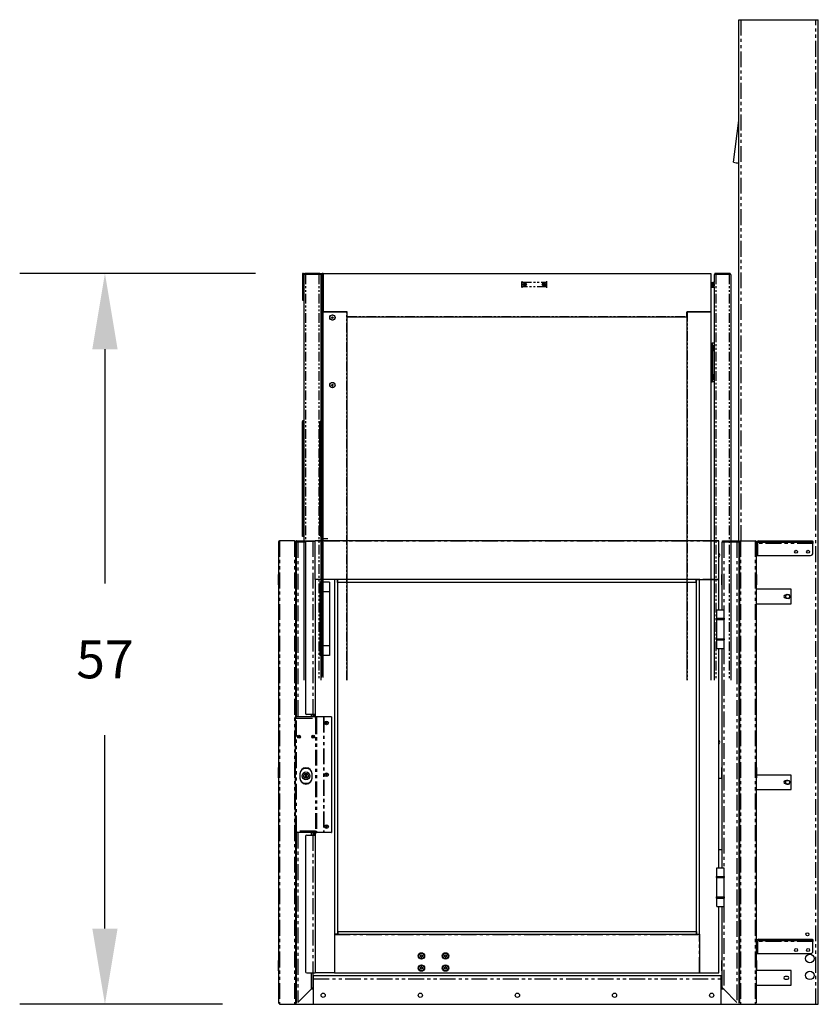
# Model space of a CAD drawing. Extents: x -1087 to 1629, y -1406 to 1173.
# Drawn here: x 512 to 575, y -36 to 42 of the extents above; entities that cross this region are included whole.
import ezdxf

# ---------------------------------------------------------------- set-up
doc = ezdxf.new("R2010")
doc.units = 0
doc.header["$MEASUREMENT"] = 0
doc.linetypes.add('PHANTOM', pattern=[2.5, 1.25, -0.25, 0.25, -0.25, 0.25, -0.25])
doc.layers.get('0').update_dxf_attribs({"linetype": 'CONTINUOUS'})
doc.layers.get('DEFPOINTS').update_dxf_attribs({"linetype": 'CONTINUOUS'})
doc.layers.add('HATCH', color=5, linetype='CONTINUOUS')
doc.styles.add('ELEV_STYLE', font='txt.shx', dxfattribs={"height": 2.25})
doc.dimstyles.new('IMPERIAL_EL$0', dxfattribs={"dimtxt": 3, "dimasz": 2.625, "dimexe": 2.25, "dimexo": 1.5, "dimgap": 1.5, "dimtad": 0, "dimtih": 1, "dimtoh": 1, "dimdec": 4, "dimzin": 0, "dimdsep": 46, "dimlunit": 5, "dimtxsty": 'ELEV_STYLE', "dimcen": 0.09, "dimadec": 0, "dimazin": 0, "dimtfac": 1, "dimtdec": 4, "dimtofl": 0, "dimtmove": 0, "dimatfit": 3, "dimfxl": 0, "dimfrac": 2, "dimtolj": 1, "dimtzin": 0, "dimarcsym": 0})

# ---------------------------------------------------------------- blocks, each defined once
blk = doc.blocks.new('*D226')
at = {"layer": 'DEFPOINTS', "color": 0}
for p in [(535.102, 22.301), (518.687, -35.554), (532.505, -35.554)]:
    blk.add_point(p, dxfattribs=at)
at = {"layer": 'HATCH', "color": 0, "lineweight": -2}
for p, q in [((530.602, 22.301), (511.937, 22.301)), ((518.687, 16.301), (518.687, -2.25)), ((518.687, -29.554), (518.687, -14.25)), ((528.005, -35.554), (511.937, -35.554))]:
    blk.add_line(p, q, dxfattribs=at)
at = {"layer": 'HATCH', "color": 0}
for points in [[(517.687, 16.301), (519.687, 16.301), (518.687, 22.301)], [(517.687, -29.554), (519.687, -29.554), (518.687, -35.554)]]:
    blk.add_solid(points, dxfattribs=at)
at = {"layer": 'HATCH', "color": 0, "insert": (518.687, -8.25), "char_height": 2.25, "attachment_point": 5, "style": 'ELEV_STYLE'}
blk.add_mtext('\\A1;{\\H1.3333x;57}', dxfattribs=at)
blk = doc.blocks.new('top gate 1-3')
at = {"color": 7, "linetype": 'Continuous'}
for p, q in [((-499.13, 167.79), (-499.24, 167.79)), ((-499.24, 167.79), (-499.24, 167.63)), ((-499.24, 167.63), (-499.24, 164.51)), ((-499.13, 167.63), (-499.13, 167.79)), ((-499.13, 167.79), (-499.02, 167.79)), ((-499.13, 167.63), (-499.13, 164.51)), ((-498.85, 167.65), (-499.08, 167.65)), ((-499.08, 167.65), (-499.08, 115.15)), ((-499.02, 167.79), (-498.96, 167.79)), ((-497.01, 167.81), (-498.96, 167.81)), ((-498.96, 167.81), (-498.96, 167.65)), ((-497.13, 167.65), (-498.85, 167.65)), ((-496.89, 167.65), (-497.13, 167.65)), ((-497.01, 167.81), (-497.01, 167.65)), ((-497.01, 167.79), (-496.82, 167.79)), ((-496.89, 167.65), (-496.89, 148.73)), ((-496.82, 167.79), (-496.7, 167.79)), ((-496.59, 167.79), (-496.7, 167.79)), ((-496.7, 167.79), (-496.7, 167.63)), ((-496.7, 167.63), (-496.7, 115.62)), ((-496.59, 167.81), (-446.36, 167.81)), ((-496.59, 167.81), (-496.59, 167.8)), ((-496.59, 167.8), (-496.59, 162.81)), ((-446.36, 167.81), (-446.36, 167.8)), ((-446.36, 167.8), (-446.36, 162.81)), ((-445.95, 167.65), (-445.95, 166.62)), ((-445.72, 167.65), (-445.95, 167.65)), ((-443.88, 167.81), (-445.84, 167.81)), ((-445.84, 167.81), (-445.84, 167.65)), ((-444, 167.65), (-445.72, 167.65)), ((-443.77, 167.65), (-444, 167.65)), ((-443.88, 167.81), (-443.88, 167.65)), ((-443.77, 167.65), (-443.77, 115.15)), ((-470.85, 166.79), (-470.85, 166.67)), ((-470.85, 166.06), (-470.85, 166.67)), ((-470.85, 166.06), (-470.85, 165.94)), ((-470.59, 166.37), (-470.58, 166.42)), ((-470.52, 166.34), (-470.59, 166.37)), ((-470.5, 166.4), (-470.58, 166.42)), ((-470.54, 166.27), (-470.52, 166.34)), ((-470.49, 166.25), (-470.54, 166.27)), ((-470.5, 166.4), (-470.52, 166.34)), ((-470.52, 166.34), (-470.48, 166.36)), ((-470.46, 166.33), (-470.52, 166.34)), ((-470.48, 166.36), (-470.51, 166.37)), ((-470.5, 166.4), (-470.48, 166.47)), ((-470.45, 166.38), (-470.5, 166.4)), ((-470.48, 166.36), (-470.5, 166.4)), ((-470.48, 166.36), (-470.49, 166.34)), ((-470.49, 166.25), (-470.46, 166.33)), ((-470.48, 166.47), (-470.42, 166.46)), ((-470.47, 166.39), (-470.48, 166.36)), ((-470.45, 166.38), (-470.48, 166.36)), ((-470.45, 166.35), (-470.48, 166.36)), ((-470.48, 166.36), (-470.46, 166.33)), ((-470.45, 166.38), (-470.46, 166.33)), ((-470.39, 166.3), (-470.46, 166.33)), ((-470.45, 166.38), (-470.42, 166.46)), ((-470.37, 166.36), (-470.45, 166.38)), ((-470.37, 166.36), (-470.39, 166.3)), ((-468.09, 166.38), (-468.07, 166.43)), ((-468.02, 166.35), (-468.09, 166.38)), ((-468, 166.4), (-468.07, 166.43)), ((-468.05, 166.27), (-468.02, 166.35)), ((-467.99, 166.25), (-468.05, 166.27)), ((-468, 166.4), (-468.02, 166.35)), ((-468.02, 166.35), (-467.98, 166.36)), ((-467.97, 166.33), (-468.02, 166.35)), ((-467.98, 166.36), (-468.01, 166.37)), ((-468, 166.4), (-467.97, 166.47)), ((-467.94, 166.38), (-468, 166.4)), ((-467.98, 166.36), (-468, 166.4)), ((-467.98, 166.36), (-467.99, 166.34)), ((-467.99, 166.25), (-467.97, 166.33)), ((-467.97, 166.39), (-467.98, 166.36)), ((-467.94, 166.38), (-467.98, 166.36)), ((-467.98, 166.36), (-467.97, 166.33)), ((-467.96, 166.35), (-467.98, 166.36)), ((-467.97, 166.47), (-467.92, 166.45)), ((-467.94, 166.38), (-467.97, 166.33)), ((-467.89, 166.3), (-467.97, 166.33)), ((-467.94, 166.38), (-467.92, 166.45)), ((-467.87, 166.35), (-467.94, 166.38)), ((-467.87, 166.35), (-467.89, 166.3)), ((-467.61, 166.67), (-467.61, 166.79)), ((-467.61, 166.06), (-467.61, 166.67)), ((-467.61, 165.94), (-467.61, 166.06)), ((-446.36, 166.64), (-446.11, 166.64)), ((-446.36, 166.01), (-446.11, 166.01)), ((-446.26, 166.38), (-446.25, 166.38)), ((-446.26, 166.31), (-446.25, 166.31)), ((-446.26, 166.27), (-446.24, 166.27)), ((-445.95, 166.64), (-446.11, 166.64)), ((-446.11, 166.64), (-446.11, 166.48)), ((-446.11, 166.48), (-446.11, 166.17)), ((-446.11, 166.17), (-446.11, 166.01)), ((-446.11, 166.01), (-445.95, 166.01)), ((-445.95, 166.48), (-445.95, 166.62)), ((-445.95, 166.48), (-445.95, 166.17)), ((-445.95, 166.03), (-445.95, 166.17)), ((-445.95, 166.03), (-445.95, 115.15)), ((-499.24, 164.51), (-499.24, 164.35)), ((-499.13, 164.35), (-499.13, 164.51)), ((-499.24, 164.35), (-499.13, 164.35)), ((-499.08, 164.35), (-499.13, 164.35)), ((-493.47, 162.81), (-496.59, 162.81)), ((-496.59, 115.46), (-496.59, 162.81)), ((-496.58, 162.81), (-493.5, 162.81)), ((-495.48, 162.03), (-495.49, 162.09)), ((-495.43, 162.18), (-495.38, 162.2)), ((-495.42, 162.11), (-495.43, 162.18)), ((-495.36, 162.12), (-495.42, 162.11)), ((-495.4, 162.05), (-495.42, 162.11)), ((-495.42, 162.11), (-495.38, 162.09)), ((-495.38, 162.09), (-495.41, 162.08)), ((-495.38, 162.09), (-495.4, 162.05)), ((-495.35, 162.06), (-495.4, 162.05)), ((-495.38, 162.09), (-495.39, 162.11)), ((-495.36, 162.12), (-495.38, 162.2)), ((-495.38, 162.09), (-495.36, 162.12)), ((-495.35, 162.06), (-495.38, 162.09)), ((-495.37, 162.06), (-495.38, 162.09)), ((-495.35, 162.09), (-495.38, 162.09)), ((-495.33, 161.99), (-495.38, 161.97)), ((-495.35, 162.06), (-495.36, 162.12)), ((-495.28, 162.14), (-495.27, 162.08)), ((-493.47, 162.22), (-493.47, 162.81)), ((-493.47, 162.18), (-493.47, 162.22)), ((-493.47, 162.18), (-449.48, 162.18)), ((-493.47, 115.15), (-493.47, 162.18)), ((-449.48, 162.22), (-449.48, 162.81)), ((-449.48, 162.81), (-446.36, 162.81)), ((-449.48, 162.18), (-449.48, 162.22)), ((-449.48, 162.18), (-449.48, 115.15)), ((-446.37, 162.81), (-449.44, 162.81)), ((-446.36, 162.81), (-446.36, 115.15)), ((-446.36, 158.75), (-446.21, 158.75)), ((-446.19, 158.43), (-446.36, 158.43)), ((-446.21, 158.75), (-446.21, 158.43)), ((-445.95, 158.75), (-446.21, 158.75)), ((-446.19, 157.81), (-446.19, 158.43)), ((-445.95, 158.43), (-446.12, 158.43)), ((-446.12, 158.43), (-446.12, 157.81)), ((-446.19, 157.81), (-446.19, 154.68)), ((-446.12, 157.65), (-446.19, 157.65)), ((-446.12, 157.5), (-446.19, 157.5)), ((-446.12, 154.68), (-446.12, 157.81)), ((-446.12, 155), (-446.19, 155)), ((-446.12, 154.84), (-446.19, 154.84)), ((-446.19, 154.06), (-446.19, 154.68)), ((-446.12, 154.68), (-446.12, 154.06)), ((-495.48, 153.28), (-495.49, 153.34)), ((-495.43, 153.43), (-495.38, 153.45)), ((-495.42, 153.36), (-495.36, 153.37)), ((-495.42, 153.36), (-495.4, 153.3)), ((-495.42, 153.36), (-495.38, 153.34)), ((-495.41, 153.33), (-495.38, 153.34)), ((-495.38, 153.34), (-495.4, 153.3)), ((-495.4, 153.3), (-495.35, 153.31)), ((-495.4, 153.3), (-495.38, 153.22)), ((-495.39, 153.36), (-495.38, 153.34)), ((-495.38, 153.34), (-495.36, 153.37)), ((-495.35, 153.31), (-495.38, 153.34)), ((-495.38, 153.34), (-495.37, 153.31)), ((-495.38, 153.34), (-495.35, 153.34)), ((-495.33, 153.24), (-495.38, 153.22)), ((-495.36, 153.37), (-495.35, 153.31)), ((-495.35, 153.31), (-495.33, 153.24)), ((-495.28, 153.39), (-495.27, 153.33)), ((-446.36, 154.06), (-446.19, 154.06)), ((-446.36, 153.75), (-446.21, 153.75)), ((-446.21, 154.06), (-446.21, 153.75)), ((-445.95, 153.75), (-446.21, 153.75)), ((-446.12, 154.06), (-445.95, 154.06)), ((-499.27, 148.73), (-499.27, 148.64)), ((-499.08, 148.73), (-499.27, 148.73)), ((-499.08, 148.64), (-499.27, 148.64)), ((-499.22, 148.63), (-499.27, 148.64)), ((-499.18, 148.63), (-499.27, 148.63)), ((-499.27, 133.84), (-499.27, 148.63)), ((-499.18, 133.84), (-499.18, 148.63)), ((-497.05, 148.64), (-497.05, 148.58)), ((-497.05, 148.58), (-497.05, 133.89)), ((-496.89, 148.73), (-496.91, 148.73)), ((-496.89, 149.04), (-496.82, 149.04)), ((-496.7, 148.73), (-496.89, 148.73)), ((-496.89, 148.58), (-496.89, 148.73)), ((-496.7, 148.64), (-496.89, 148.64)), ((-496.89, 148.59), (-496.84, 148.63)), ((-496.89, 148.58), (-496.89, 133.89)), ((-496.84, 148.21), (-496.89, 148.25)), ((-496.84, 148.63), (-496.81, 148.63)), ((-496.84, 148.21), (-496.84, 148.63)), ((-496.81, 148.21), (-496.84, 148.21)), ((-496.82, 149.04), (-496.73, 149.04)), ((-496.81, 148.63), (-496.81, 148.21)), ((-499.09, 146.27), (-499.09, 146.05)), ((-496.78, 146.38), (-496.89, 146.39)), ((-496.86, 145.92), (-496.83, 145.92)), ((-496.83, 145.92), (-496.7, 146.1)), ((-496.7, 146.2), (-496.78, 146.38)), ((-496.88, 137.39), (-496.89, 137.41)), ((-496.89, 137.35), (-496.88, 137.39)), ((-497.05, 133.89), (-497.05, 133.83)), ((-496.89, 134.21), (-496.84, 134.26)), ((-496.89, 133.73), (-496.89, 133.89)), ((-496.84, 133.83), (-496.89, 133.88)), ((-496.84, 134.26), (-496.81, 134.26)), ((-496.84, 133.83), (-496.84, 134.26)), ((-496.81, 134.26), (-496.81, 133.83)), ((-499.18, 133.84), (-499.27, 133.84)), ((-499.27, 133.83), (-499.21, 133.84)), ((-499.27, 133.73), (-499.27, 133.83)), ((-499.08, 133.83), (-499.27, 133.83)), ((-499.08, 133.73), (-499.27, 133.73)), ((-496.91, 133.73), (-496.89, 133.73)), ((-496.7, 133.83), (-496.89, 133.83)), ((-496.7, 133.73), (-496.89, 133.73)), ((-496.89, 133.73), (-496.89, 115.15)), ((-496.82, 133.41), (-496.89, 133.41)), ((-496.81, 133.83), (-496.84, 133.83)), ((-496.73, 133.41), (-496.82, 133.41))]:
    blk.add_line(p, q, dxfattribs=at)
at = {"color": 7, "linetype": 'PHANTOM'}
for p, q in [((-499.24, 167.63), (-499.13, 167.63)), ((-499.02, 167.79), (-499.02, 167.65)), ((-498.85, 167.65), (-498.85, 115.15)), ((-497.13, 167.65), (-497.13, 115.15)), ((-496.82, 167.79), (-496.82, 149.04)), ((-496.7, 167.63), (-496.59, 167.63)), ((-496.59, 167.8), (-446.36, 167.8)), ((-445.72, 167.65), (-445.72, 115.15)), ((-444, 167.65), (-444, 115.15)), ((-470.85, 166.67), (-467.61, 166.67)), ((-467.61, 166.06), (-470.85, 166.06)), ((-446.22, 166.23), (-446.22, 166.49)), ((-446.22, 166.15), (-446.22, 166.23)), ((-446.13, 166.2), (-446.13, 166.55)), ((-446.13, 166.1), (-446.13, 166.2)), ((-446.11, 166.48), (-445.95, 166.48)), ((-445.95, 166.17), (-446.11, 166.17)), ((-499.13, 164.51), (-499.24, 164.51)), ((-496.58, 115.46), (-496.58, 162.81)), ((-493.5, 115.15), (-493.5, 162.81)), ((-493.47, 162.22), (-449.48, 162.22)), ((-449.44, 162.81), (-449.44, 115.15)), ((-446.37, 162.81), (-446.37, 115.15)), ((-446.36, 157.81), (-446.19, 157.81)), ((-446.12, 157.81), (-445.95, 157.81)), ((-446.19, 154.68), (-446.36, 154.68)), ((-445.95, 154.68), (-446.12, 154.68)), ((-499.08, 148.55), (-499.08, 148.55)), ((-499.08, 148.55), (-499.08, 146.34)), ((-497.05, 148.58), (-496.89, 148.58)), ((-496.7, 148.55), (-496.81, 148.55)), ((-499.08, 145.98), (-499.08, 133.92)), ((-499.08, 133.92), (-499.08, 133.92)), ((-496.89, 133.89), (-497.05, 133.89)), ((-496.81, 133.92), (-496.7, 133.92)), ((-496.82, 133.41), (-496.82, 115.46))]:
    blk.add_line(p, q, dxfattribs=at)
at = {"color": 7, "linetype": 'Continuous', "flags": 128}
for points in [[(-495.49, 162.09), (-495.42, 162.11), (-495.42, 162.11)], [(-495.48, 162.03), (-495.4, 162.05), (-495.4, 162.05)], [(-495.38, 161.97), (-495.4, 162.05), (-495.4, 162.05)], [(-495.36, 162.12), (-495.36, 162.12), (-495.28, 162.14)], [(-495.35, 162.06), (-495.35, 162.06), (-495.27, 162.08)], [(-495.33, 161.99), (-495.35, 162.06), (-495.35, 162.06)], [(-495.42, 153.36), (-495.42, 153.36), (-495.49, 153.34)], [(-495.4, 153.3), (-495.4, 153.3), (-495.48, 153.28)], [(-495.43, 153.43), (-495.42, 153.36), (-495.42, 153.36)], [(-495.38, 153.45), (-495.36, 153.37), (-495.36, 153.37)], [(-495.28, 153.39), (-495.36, 153.37), (-495.36, 153.37)], [(-495.27, 153.33), (-495.34, 153.32), (-495.35, 153.31)], [(-499.08, 148.55), (-499.14, 148.59), (-499.17, 148.61)], [(-496.7, 149.02), (-496.71, 149.03), (-496.72, 149.04), (-496.73, 149.04)], [(-499.17, 133.86), (-499.14, 133.88), (-499.08, 133.92)], [(-496.73, 133.41), (-496.71, 133.42), (-496.7, 133.43), (-496.7, 133.43)]]:
    blk.add_lwpolyline(points, dxfattribs=at)
at = {"color": 7, "linetype": 'Continuous'}
for centre, radius in [((-470.48, 166.36), 0.237), ((-467.98, 166.36), 0.237), ((-495.38, 162.09), 0.346), ((-495.38, 153.34), 0.346)]:
    blk.add_circle(centre, radius, dxfattribs=at)
at = {"color": 7, "linetype": 'PHANTOM'}
for centre in [(-495.38, 162.09), (-495.38, 153.34)]:
    blk.add_circle(centre, 0.33, dxfattribs=at)
at = {"color": 7, "linetype": 'Continuous'}
for centre, radius, start, end in [((-445.99, 166.34), 0.268, 160.2035, 173.0778), ((-445.99, 166.3), 0.268, 160.2052, 173.0761), ((-446.13, 166.36), 0.127, 190.7988, 209.1518), ((-446.14, 166.29), 0.118, 164.0904, 169.5147), ((-445.99, 166.34), 0.266, 186.8955, 195.9157), ((-446.13, 166.3), 0.127, 190.803, 209.1533), ((-446, 166.3), 0.263, 186.8766, 190.546), ((-445.89, 166.32), 0.375, 153.1104, 169.4651), ((-445.89, 166.32), 0.375, 190.5349, 206.8896), ((-446.1, 166.41), 0.14, 171.5643, 188.4357), ((-445.92, 166.27), 0.327, 174.4937, 185.5063), ((-446.13, 166.45), 0.1, 90, 153.1104), ((-446.13, 166.2), 0.1, 206.8896, 270), ((-446.13, 166.53), 0.0203, 0, 90), ((-446.13, 166.12), 0.0203, 270, 0), ((-499.04, 148.69), 0.155, 205.5262, 252.6479), ((-498.81, 146.27), 0.281, 161.7059, 180), ((-498.81, 146.05), 0.281, 180, 198.2941), ((-496.91, 146.27), 0.281, 42.6939, 86.2101), ((-497.86, 146.07), 1.02, 343.2318, 17.2017), ((-496.91, 146.05), 0.281, 274.1606, 317.3061), ((-496.94, 146.16), 0.101, 334.2531, 37.7225), ((-499.04, 133.77), 0.155, 107.3561, 154.4698)]:
    blk.add_arc(centre, radius, start, end, dxfattribs=at)

msp = doc.modelspace()

# ---------------------------------------------------------------- linework, layer by layer
at = {"color": 7, "linetype": 'Continuous'}
for p, q in [((568.86447, 42.38007), (569.04784, 42.38007)), ((568.86447, 1.02519), (568.86447, 42.38007)), ((569.04784, 42.38007), (574.97697, 42.38007)), ((574.97697, 42.38007), (575.16034, 42.38007)), ((575.16034, -35.5543), (575.16034, 42.38007)), ((568.45684, 31.09029), (568.86447, 34.38781)), ((532.42862, 1.04429), (532.42862, -35.47789)), ((533.68932, 1.1207), (532.50502, 1.1207)), ((533.76573, 1.04429), (533.76573, -12.79823)), ((533.76573, 1.02519), (533.8131, 1.02519)), ((533.8131, 1.1207), (533.8131, 1.02519)), ((533.83602, 1.1207), (533.8131, 1.1207)), ((533.8131, 1.02519), (533.8131, -12.79823)), ((533.95636, 1.02519), (533.8131, 1.02519)), ((533.86085, 1.1207), (533.83602, 1.1207)), ((533.86085, 1.02519), (533.86085, 1.1207)), ((533.86085, 1.1207), (535.10245, 1.1207)), ((534.5699, 1.02519), (533.95636, 1.02519)), ((534.5699, 1.10886), (535.15348, 1.10886)), ((534.5699, 1.10886), (534.5699, -12.51033)), ((535.10245, 1.1207), (535.33396, 1.1207)), ((535.10245, 1.10886), (535.10245, 1.1207)), ((535.15348, 1.10886), (535.33396, 1.10886)), ((567.28133, 1.1207), (535.33396, 1.1207)), ((535.33396, 1.11459), (535.33396, 1.1207)), ((535.33396, -1.92944), (535.33396, 1.11459)), ((535.77101, 1.31171), (535.81723, 1.31171)), ((535.81723, 1.31171), (535.886, 1.31171)), ((535.886, 1.40722), (535.886, 1.31171)), ((535.886, 1.31171), (535.95477, 1.31171)), ((535.95477, 1.31171), (535.96088, 1.31171)), ((535.96088, 1.31171), (536.32877, 1.31171)), ((567.28133, 1.11459), (567.28133, 1.1207)), ((567.28133, -1.92944), (567.28133, 1.11459)), ((567.67062, 1.02519), (567.52736, 1.02519)), ((567.52736, 1.02519), (567.52736, -4.32325)), ((567.57511, 1.02519), (567.57511, 1.1207)), ((567.57511, 1.1207), (568.81671, 1.1207)), ((568.7212, 1.02519), (567.67062, 1.02519)), ((568.86447, 1.02519), (568.7212, 1.02519)), ((568.84154, 1.1207), (568.81671, 1.1207)), ((568.81671, 1.02519), (568.81671, 1.1207)), ((568.86447, 1.1207), (568.84154, 1.1207)), ((568.86447, 1.02519), (568.91184, 1.02519)), ((568.86447, 1.02519), (568.86447, -35.4588)), ((568.91184, 1.02519), (568.91184, -35.4588)), ((568.91184, 1.02519), (568.91184, -35.4588)), ((569.00734, 1.1207), (570.15344, 1.1207)), ((570.24895, 1.02519), (570.24895, -35.4588)), ((570.24895, 0.92968), (570.24895, 0.16562)), ((570.34445, 0.92968), (570.34445, 0.16562)), ((570.3521, 0.92968), (570.3521, -0.0254)), ((570.43996, 1.02519), (570.43996, 1.1207)), ((570.43996, 1.1207), (574.69727, 1.1207)), ((570.43996, 1.02519), (574.69727, 1.02519)), ((574.69727, 1.1207), (574.69727, 1.02519)), ((574.73781, 0.16562), (574.73781, 0.92968)), ((570.34445, -0.0254), (570.34445, 0.16562)), ((570.24895, -0.0254), (570.34445, -0.0254)), ((570.3521, -0.0254), (574.5468, -0.0254)), ((532.40569, -1.5306), (532.40569, -2.3405)), ((532.41334, -1.52296), (532.42862, -1.52296)), ((567.50443, -1.5306), (567.50443, -2.3405)), ((567.51207, -1.52296), (567.52736, -1.52296)), ((570.24895, -1.52296), (570.26423, -1.52296)), ((570.27187, -2.09067), (570.27187, -1.5306)), ((535.33396, -1.93555), (535.33396, -1.92944)), ((535.33396, -1.93555), (535.33396, -12.79823)), ((535.34008, -1.93555), (535.33396, -1.93555)), ((536.85598, -1.93555), (535.34008, -1.93555)), ((536.45637, -2.14796), (535.69231, -2.14796)), ((535.69231, -2.14796), (535.69231, -2.91202)), ((536.45637, -2.14796), (536.45637, -2.91202)), ((536.86209, -1.93555), (536.85598, -1.93555)), ((536.86209, -1.93555), (536.86209, -30.01485)), ((565.7532, -1.93555), (536.86209, -1.93555)), ((537.09131, -1.94243), (536.86209, -1.94243)), ((536.91939, -1.94243), (536.86209, -1.94243)), ((537.09131, -1.94243), (537.09131, -29.99116)), ((537.09131, -2.00737), (537.09704, -2.00737)), ((537.09704, -2.16477), (537.09704, -1.93555)), ((565.49342, -2.16477), (537.09704, -2.16477)), ((565.49342, -2.16477), (565.49342, -1.93555)), ((565.49342, -2.00737), (565.52398, -2.00737)), ((565.52398, -29.99116), (565.52398, -1.94243)), ((565.52398, -1.94243), (565.7532, -1.94243)), ((565.6959, -1.94243), (565.7532, -1.94243)), ((565.7532, -30.01485), (565.7532, -1.93555)), ((565.7532, -1.93555), (565.75932, -1.93555)), ((565.75932, -1.93555), (567.27522, -1.93555)), ((567.27522, -1.93555), (567.28133, -1.93555)), ((567.28133, -1.93555), (567.28133, -1.92944)), ((567.28133, -4.32325), (567.28133, -1.93555)), ((570.27187, -2.3405), (570.27187, -2.09067)), ((532.42862, -2.34815), (532.41334, -2.34815)), ((535.69231, -2.91202), (535.69231, -7.19077)), ((536.45637, -2.91202), (536.45637, -7.19077)), ((567.52736, -2.34815), (567.51207, -2.34815)), ((570.26423, -2.34815), (570.24895, -2.34815)), ((573.01867, -2.69961), (570.24895, -2.69961)), ((573.01867, -3.84571), (573.01867, -2.69961)), ((570.24895, -3.84571), (573.01867, -3.84571)), ((572.60403, -3.16531), (572.54113, -3.16531)), ((572.54113, -3.38001), (572.59403, -3.38001)), ((572.9226, -3.3039), (572.80032, -3.45322)), ((567.13004, -4.9918), (567.13004, -4.32325)), ((567.13004, -4.32325), (567.67864, -4.32325)), ((567.67864, -4.32325), (567.67864, -4.9918)), ((567.11094, -5.08731), (567.11094, -4.9918)), ((567.11094, -4.9918), (567.69774, -4.9918)), ((567.11094, -5.08731), (567.69774, -5.08731)), ((567.13004, -6.61543), (567.13004, -5.08731)), ((567.67864, -5.08731), (567.67864, -6.61543)), ((567.69774, -4.9918), (567.69774, -5.08731)), ((567.11094, -6.71094), (567.11094, -6.61543)), ((567.11094, -6.61543), (567.69774, -6.61543)), ((567.11094, -6.71094), (567.69774, -6.71094)), ((567.13004, -7.3795), (567.13004, -6.71094)), ((567.67864, -6.71094), (567.67864, -7.3795)), ((567.69774, -6.61543), (567.69774, -6.71094)), ((535.69231, -7.19077), (535.69231, -7.95484)), ((536.45637, -7.19077), (536.45637, -7.95484)), ((567.13004, -7.3795), (567.67864, -7.3795)), ((567.28133, -24.76192), (567.28133, -7.3795)), ((567.52736, -7.3795), (567.52736, -24.76192)), ((536.45637, -7.95484), (535.69231, -7.95484)), ((535.41027, -12.79823), (533.74242, -12.79823)), ((533.74242, -12.79823), (533.74242, -12.85553)), ((533.74242, -12.86317), (533.74242, -21.90203)), ((533.74242, -12.86317), (533.78041, -12.86317)), ((533.76573, -12.86022), (533.76573, -12.86317)), ((533.8131, -12.8799), (533.8131, -12.88459)), ((535.15348, -12.60607), (534.66564, -12.60607)), ((535.15021, -12.60607), (535.15021, -12.79823)), ((535.33396, -12.60607), (535.15348, -12.60607)), ((535.24372, -12.60607), (535.24372, -12.79823)), ((535.43401, -12.91284), (535.35297, -12.91284)), ((535.39349, -12.83643), (535.39349, -12.91284)), ((535.41027, -12.79823), (535.4205, -12.79823)), ((535.46102, -12.79823), (535.4205, -12.79823)), ((535.43401, -12.83643), (535.43401, -12.91284)), ((535.97962, -12.79823), (535.46102, -12.79823)), ((536.02014, -12.79823), (535.97962, -12.79823)), ((536.60078, -12.79823), (536.02014, -12.79823)), ((536.17623, -13.22987), (536.20585, -13.21096)), ((536.20212, -13.27041), (536.17623, -13.22987)), ((536.23174, -13.2515), (536.20585, -13.21096)), ((536.23174, -13.2515), (536.27228, -13.22561)), ((536.27228, -13.22561), (536.2912, -13.25523)), ((536.60842, -12.80587), (536.60842, -21.95934)), ((536.16158, -13.29631), (536.20212, -13.27041)), ((536.18049, -13.32593), (536.16158, -13.29631)), ((536.18049, -13.32593), (536.22104, -13.30004)), ((536.23174, -13.2515), (536.20212, -13.27041)), ((536.22104, -13.30004), (536.20212, -13.27041)), ((536.20212, -13.27041), (536.22639, -13.27577)), ((536.22639, -13.27577), (536.21158, -13.28523)), ((536.22639, -13.27577), (536.21693, -13.26096)), ((536.22639, -13.27577), (536.22104, -13.30004)), ((536.25066, -13.28112), (536.22104, -13.30004)), ((536.24693, -13.34058), (536.22104, -13.30004)), ((536.22639, -13.27577), (536.23174, -13.2515)), ((536.2412, -13.26631), (536.22639, -13.27577)), ((536.25066, -13.28112), (536.22639, -13.27577)), ((536.23585, -13.29058), (536.22639, -13.27577)), ((536.25066, -13.28112), (536.23174, -13.2515)), ((536.27655, -13.32166), (536.24693, -13.34058)), ((536.25066, -13.28112), (536.2912, -13.25523)), ((536.27655, -13.32166), (536.25066, -13.28112)), ((532.40569, -16.81185), (532.40569, -17.62175)), ((532.41334, -16.80421), (532.42862, -16.80421)), ((567.50443, -16.81185), (567.50443, -17.62175)), ((567.51207, -16.80421), (567.52736, -16.80421)), ((570.24895, -16.80421), (570.26423, -16.80421)), ((570.27187, -17.37192), (570.27187, -16.81185)), ((532.42862, -17.62939), (532.41334, -17.6294)), ((534.12445, -17.31097), (534.12445, -17.64525)), ((534.57472, -17.59252), (534.57472, -17.34779)), ((534.57472, -17.34779), (534.63051, -17.34779)), ((534.63051, -17.59252), (534.57472, -17.59252)), ((534.63051, -17.34779), (534.63051, -17.59252)), ((535.07953, -17.64525), (535.07953, -17.31097)), ((536.16043, -17.3991), (536.2025, -17.37576)), ((536.17748, -17.42983), (536.16043, -17.3991)), ((536.17748, -17.42983), (536.21955, -17.4065)), ((536.17916, -17.33369), (536.2099, -17.31665)), ((536.2025, -17.37576), (536.17916, -17.33369)), ((536.23323, -17.35871), (536.2025, -17.37576)), ((536.21955, -17.4065), (536.2025, -17.37576)), ((536.2025, -17.37576), (536.22639, -17.3826)), ((536.23323, -17.35871), (536.2099, -17.31665)), ((536.22639, -17.3826), (536.21102, -17.39113)), ((536.22639, -17.3826), (536.21787, -17.36724)), ((536.22639, -17.3826), (536.21955, -17.4065)), ((536.25028, -17.38945), (536.21955, -17.4065)), ((536.24288, -17.44856), (536.21955, -17.4065)), ((536.22639, -17.3826), (536.23323, -17.35871)), ((536.24176, -17.37408), (536.22639, -17.3826)), ((536.25028, -17.38945), (536.22639, -17.3826)), ((536.23491, -17.39797), (536.22639, -17.3826)), ((536.23323, -17.35871), (536.2753, -17.33538)), ((536.25028, -17.38945), (536.23323, -17.35871)), ((536.27362, -17.43151), (536.24288, -17.44856)), ((536.25028, -17.38945), (536.29235, -17.36611)), ((536.27362, -17.43151), (536.25028, -17.38945)), ((536.2753, -17.33538), (536.29235, -17.36611)), ((567.52736, -17.67585), (567.28133, -17.67585)), ((567.52736, -17.62939), (567.51207, -17.6294)), ((570.26423, -17.6294), (570.24895, -17.62939)), ((570.27187, -17.62175), (570.27187, -17.37192)), ((573.01867, -17.40782), (570.27187, -17.40782)), ((572.60403, -17.87351), (572.54113, -17.87351)), ((573.01867, -18.55391), (573.01867, -17.40782)), ((570.24895, -18.55391), (573.01867, -18.55391)), ((572.54113, -18.08821), (572.59403, -18.08821)), ((536.16326, -21.51468), (536.20179, -21.48588)), ((536.1843, -21.54283), (536.16326, -21.51468)), ((536.173, -21.44735), (536.20115, -21.42631)), ((536.20179, -21.48588), (536.173, -21.44735)), ((536.1843, -21.54283), (536.22283, -21.51403)), ((536.22994, -21.46484), (536.20115, -21.42631)), ((536.22994, -21.46484), (536.20179, -21.48588)), ((536.22283, -21.51403), (536.20179, -21.48588)), ((536.20179, -21.48588), (536.22639, -21.48944)), ((536.22639, -21.48944), (536.21231, -21.49996)), ((536.22639, -21.48944), (536.21587, -21.47536)), ((536.22639, -21.48944), (536.22283, -21.51403)), ((536.25099, -21.49299), (536.22283, -21.51403)), ((536.25163, -21.55257), (536.22283, -21.51403)), ((536.22639, -21.48944), (536.22994, -21.46484)), ((536.24047, -21.47892), (536.22639, -21.48944)), ((536.25099, -21.49299), (536.22639, -21.48944)), ((536.23691, -21.50352), (536.22639, -21.48944)), ((536.22994, -21.46484), (536.26848, -21.43604)), ((536.25099, -21.49299), (536.22994, -21.46484)), ((536.25099, -21.49299), (536.28952, -21.4642)), ((536.27979, -21.53153), (536.25099, -21.49299)), ((536.27979, -21.53153), (536.25163, -21.55257)), ((536.26848, -21.43604), (536.28952, -21.4642)), ((533.77573, -21.90203), (533.74242, -21.90203)), ((533.74242, -21.96698), (533.74242, -21.90967)), ((535.41027, -21.96698), (533.74242, -21.96698)), ((533.76573, -21.90203), (533.76573, -21.90433)), ((533.76573, -21.96698), (533.76573, -35.47789)), ((533.8131, -21.88061), (533.8131, -21.88543)), ((533.8131, -21.96698), (533.8131, -35.4588)), ((534.5699, -22.25258), (534.5699, -32.97498)), ((534.66564, -22.15685), (535.15348, -22.15685)), ((535.15021, -21.96698), (535.15021, -22.15685)), ((535.15348, -22.15685), (535.33396, -22.15685)), ((535.24372, -21.96698), (535.24372, -22.15685)), ((535.33396, -21.96698), (535.33396, -33.0711)), ((535.35297, -21.85237), (535.43401, -21.85237)), ((535.39349, -21.85237), (535.39349, -21.92877)), ((535.41027, -21.96698), (535.4205, -21.96698)), ((535.4205, -21.96698), (535.46102, -21.96698)), ((535.43401, -21.85237), (535.43401, -21.92877)), ((535.97962, -21.96698), (535.46102, -21.96698)), ((536.02014, -21.96698), (535.97962, -21.96698)), ((536.60078, -21.96698), (536.02014, -21.96698)), ((567.52736, -23.3293), (567.28133, -23.3293)), ((567.13004, -25.43047), (567.13004, -24.76192)), ((567.13004, -24.76192), (567.67864, -24.76192)), ((567.67864, -24.76192), (567.67864, -25.43047)), ((567.11094, -25.52598), (567.11094, -25.43047)), ((567.11094, -25.43047), (567.69774, -25.43047)), ((567.11094, -25.52598), (567.69774, -25.52598)), ((567.13004, -27.05411), (567.13004, -25.52598)), ((567.67864, -25.52598), (567.67864, -27.05411)), ((567.69774, -25.43047), (567.69774, -25.52598)), ((567.11094, -27.14961), (567.11094, -27.05411)), ((567.11094, -27.05411), (567.69774, -27.05411)), ((567.11094, -27.14961), (567.69774, -27.14961)), ((567.13004, -27.81817), (567.13004, -27.14961)), ((567.67864, -27.14961), (567.67864, -27.81817)), ((567.69774, -27.05411), (567.69774, -27.14961)), ((567.13004, -27.81817), (567.67864, -27.81817)), ((567.28133, -33.0711), (567.28133, -27.81817)), ((567.52736, -27.81817), (567.52736, -34.21719)), ((537.09131, -29.99116), (536.86209, -29.99116)), ((536.86209, -30.01485), (565.7532, -30.01485)), ((536.86209, -30.01485), (536.86209, -30.02096)), ((536.86209, -30.02096), (536.86209, -33.06499)), ((537.12187, -29.8479), (537.09131, -29.8479)), ((537.12187, -29.78563), (565.51825, -29.78563)), ((537.12187, -29.78563), (537.12187, -30.01485)), ((537.12187, -29.95754), (537.12187, -30.01485)), ((565.51825, -29.78563), (565.51825, -30.01485)), ((565.52398, -29.8479), (565.51825, -29.8479)), ((565.51825, -29.95754), (565.51825, -30.01485)), ((565.52398, -29.99116), (565.7532, -29.99116)), ((565.7532, -30.01485), (565.7532, -30.02096)), ((565.7532, -30.02096), (565.7532, -33.06499)), ((570.24895, -30.5879), (570.24895, -31.35196)), ((570.34445, -30.5879), (570.34445, -31.35196)), ((570.3521, -30.58789), (570.3521, -31.54297)), ((570.43996, -30.49239), (570.43996, -30.39688)), ((570.43996, -30.39688), (574.69727, -30.39688)), ((570.43996, -30.49239), (574.69727, -30.49239)), ((574.69727, -30.39688), (574.69727, -30.49239)), ((574.73781, -31.35196), (574.73781, -30.58789)), ((543.66345, -31.68446), (543.73865, -31.64104)), ((543.66345, -31.7713), (543.66345, -31.68446)), ((543.73865, -31.81471), (543.66345, -31.7713)), ((543.73865, -31.64104), (543.81386, -31.68446)), ((543.81386, -31.7713), (543.73865, -31.81471)), ((543.81386, -31.68446), (543.81386, -31.7713)), ((545.57361, -31.68446), (545.64881, -31.64104)), ((545.57361, -31.7713), (545.57361, -31.68446)), ((545.64881, -31.81471), (545.57361, -31.7713)), ((545.64881, -31.64104), (545.72401, -31.68446)), ((545.72401, -31.7713), (545.64881, -31.81471)), ((545.72401, -31.68446), (545.72401, -31.7713)), ((570.24895, -31.54297), (570.34445, -31.54297)), ((570.34445, -31.54297), (570.34445, -31.35196)), ((570.3521, -31.54297), (574.5468, -31.54297)), ((532.40569, -32.0931), (532.40569, -32.903)), ((532.41334, -32.08546), (532.42862, -32.08546)), ((543.66345, -32.63954), (543.73865, -32.59612)), ((543.66345, -32.72637), (543.66345, -32.63954)), ((543.73865, -32.76979), (543.66345, -32.72637)), ((543.73865, -32.59612), (543.81386, -32.63954)), ((543.81386, -32.72637), (543.73865, -32.76979)), ((543.81386, -32.63954), (543.81386, -32.72637)), ((545.57361, -32.63954), (545.64881, -32.59612)), ((545.57361, -32.72637), (545.57361, -32.63954)), ((545.64881, -32.76979), (545.57361, -32.72637)), ((545.64881, -32.59612), (545.72401, -32.63954)), ((545.72401, -32.72637), (545.64881, -32.76979)), ((545.72401, -32.63954), (545.72401, -32.72637)), ((567.50443, -32.0931), (567.50443, -32.903)), ((567.51207, -32.08546), (567.52736, -32.08546)), ((570.24895, -32.08546), (570.26423, -32.08546)), ((570.27187, -32.65317), (570.27187, -32.0931)), ((570.27187, -32.903), (570.27187, -32.65317)), ((532.42862, -32.91065), (532.41334, -32.91065)), ((534.66564, -33.07072), (535.15348, -33.07072)), ((535.15021, -33.07072), (535.15021, -34.21719)), ((535.15348, -33.07072), (535.33396, -33.07072)), ((535.19796, -33.26211), (567.4796, -33.26211)), ((535.19796, -33.54291), (535.19796, -33.26211)), ((535.34008, -33.0711), (535.33396, -33.0711)), ((536.85598, -33.0711), (535.34008, -33.0711)), ((536.86209, -33.0711), (536.85598, -33.0711)), ((536.86209, -33.06499), (536.86209, -33.0711)), ((536.86209, -33.0711), (565.7532, -33.0711)), ((565.7532, -33.06499), (565.7532, -33.0711)), ((565.7532, -33.0711), (565.75932, -33.0711)), ((565.75932, -33.0711), (567.27522, -33.0711)), ((567.27522, -33.0711), (567.28133, -33.0711)), ((567.4796, -33.54291), (567.4796, -33.26211)), ((567.52736, -32.91065), (567.51207, -32.91065)), ((570.26423, -32.91065), (570.24895, -32.91065)), ((573.01867, -32.88008), (570.27187, -32.88008)), ((572.73215, -33.34578), (572.54113, -33.34578)), ((573.01867, -34.02618), (573.01867, -32.88008)), ((535.19796, -34.21719), (535.15021, -34.21719)), ((535.19796, -35.50655), (535.19796, -33.54291)), ((567.4796, -35.50655), (567.4796, -33.54291)), ((567.52736, -34.21719), (567.4796, -34.21719)), ((570.24895, -34.02618), (573.01867, -34.02618)), ((572.54113, -33.56048), (572.73215, -33.56048)), ((535.00695, -34.36046), (533.95636, -35.41104)), ((535.00695, -34.36046), (533.95636, -35.41104)), ((568.7212, -35.41104), (567.67062, -34.36046)), ((568.7212, -35.41104), (567.67062, -34.36046)), ((570.24895, -34.50032), (570.24895, -34.36045))]:
    msp.add_line(p, q, dxfattribs=at)
at = {"color": 7, "linetype": 'PHANTOM'}
for p, q in [((569.04784, 1.1207), (569.04784, 42.38007)), ((574.97697, -35.5543), (574.97697, 42.38007)), ((532.50502, 1.1207), (532.50502, -35.5543)), ((533.68932, 1.1207), (533.68932, -35.5543)), ((533.83602, 1.1207), (533.83602, 1.02519)), ((533.95636, 1.02519), (533.95636, -12.79823)), ((535.15348, 1.10886), (535.15348, -12.60607)), ((567.28133, 1.11459), (535.33396, 1.11459)), ((535.95476, 1.40722), (535.886, 1.40722)), ((567.67062, 1.02519), (567.67062, -4.32325)), ((568.7212, 1.02519), (568.7212, -35.41104)), ((568.84154, 1.1207), (568.84154, 1.02519)), ((569.00734, 1.1207), (569.00734, -35.5543)), ((570.15344, 1.1207), (570.15344, -35.5543)), ((570.24895, 0.92968), (570.34445, 0.92968)), ((574.73781, 0.92968), (570.3521, 0.92968)), ((570.34445, 0.16562), (570.24895, 0.16562)), ((532.41334, -2.34815), (532.41334, -1.52296)), ((567.51207, -2.34815), (567.51207, -1.52296)), ((570.26423, -1.52296), (570.26423, -2.0936)), ((567.28133, -1.92944), (535.33396, -1.92944)), ((535.34008, -1.93555), (535.34008, -12.79823)), ((536.85598, -1.93555), (536.85598, -33.0711)), ((536.88501, -1.93555), (536.88501, -1.94243)), ((565.73028, -1.94243), (565.73028, -1.93555)), ((565.75932, -33.0711), (565.75932, -1.93555)), ((567.27522, -4.32325), (567.27522, -1.93555)), ((570.26423, -2.0936), (570.26423, -2.34815)), ((536.45637, -2.91202), (535.69231, -2.91202)), ((536.45637, -7.19077), (535.69231, -7.19077)), ((567.27522, -24.76192), (567.27522, -7.3795)), ((567.67062, -7.3795), (567.67062, -24.76192)), ((533.85703, -12.91284), (535.35297, -12.91284)), ((533.85703, -21.85237), (533.85703, -12.91284)), ((535.00695, -12.60607), (535.00695, -12.79823)), ((535.35297, -12.91284), (535.35297, -21.85237)), ((535.39349, -12.83643), (535.43401, -12.83643)), ((535.43401, -12.91284), (535.43401, -21.85237)), ((535.97962, -12.79823), (535.97962, -21.96698)), ((536.02014, -12.79823), (536.02014, -21.96698)), ((532.41334, -17.6294), (532.41334, -16.80421)), ((567.51207, -17.6294), (567.51207, -16.80421)), ((570.26423, -16.80421), (570.26423, -17.37485)), ((570.26423, -17.37485), (570.26423, -17.6294)), ((535.35297, -21.85237), (533.85703, -21.85237)), ((533.95636, -21.96698), (533.95636, -35.41104)), ((535.00695, -21.96698), (535.00695, -22.15685)), ((535.15348, -22.15685), (535.15348, -33.07072)), ((535.34008, -21.96698), (535.34008, -33.0711)), ((535.43401, -21.92877), (535.39349, -21.92877)), ((567.27522, -33.0711), (567.27522, -27.81817)), ((567.67062, -27.81817), (567.67062, -34.36046)), ((536.86209, -29.99193), (537.12187, -29.99193)), ((536.86209, -30.02096), (565.7532, -30.02096)), ((565.51825, -29.99193), (565.7532, -29.99193)), ((570.24895, -30.5879), (570.34445, -30.5879)), ((574.73781, -30.58789), (570.3521, -30.58789)), ((570.34445, -31.35196), (570.24895, -31.35196)), ((532.41334, -32.91065), (532.41334, -32.08546)), ((567.51207, -32.91065), (567.51207, -32.08546)), ((570.26423, -32.08546), (570.26423, -32.6561)), ((570.26423, -32.6561), (570.26423, -32.91065)), ((535.00695, -33.07072), (535.00695, -34.36046)), ((536.86209, -33.06499), (565.7532, -33.06499)), ((535.19796, -33.54291), (567.4796, -33.54291)), ((535.19796, -34.36046), (535.00695, -34.36046)), ((567.67062, -34.36046), (567.4796, -34.36046))]:
    msp.add_line(p, q, dxfattribs=at)
at = {"linetype": 'Continuous', "ltscale": 0.8}
msp.add_line((532.50502, -35.5543), (575.16034, -35.5543), dxfattribs=at)
at = {"color": 7, "linetype": 'Continuous', "flags": 128}
for points in [[(570.43996, 1.02519), (570.41523, 1.01601), (570.39333, 0.99389), (570.37144, 0.96206), (570.3521, 0.92968)], [(570.37253, 0.99693), (570.36129, 0.96093), (570.3521, 0.92968)], [(572.5417, -3.24142), (572.60176, -3.16809), (572.66398, -3.09211)], [(572.66398, -3.09211), (572.75752, -3.10745), (572.85443, -3.12335)], [(572.60987, -3.42197), (572.57639, -3.3333), (572.5417, -3.24142)], [(572.80032, -3.45322), (572.70678, -3.43787), (572.60987, -3.42197)], [(572.85443, -3.12335), (572.88791, -3.21202), (572.9226, -3.3039)], [(533.74242, -12.79823), (533.77128, -12.80702), (533.80169, -12.83177), (533.83243, -12.87109), (533.85703, -12.91284)], [(533.85703, -12.91284), (533.81317, -12.90042), (533.77599, -12.88801), (533.75115, -12.87559), (533.74242, -12.86317)], [(535.35297, -12.91284), (535.36729, -12.86898), (535.38162, -12.8318), (535.39594, -12.80695), (535.41027, -12.79823)], [(572.5417, -17.94962), (572.60176, -17.87629), (572.66398, -17.80031)], [(572.66398, -17.80031), (572.75752, -17.81565), (572.85443, -17.83155)], [(572.85443, -17.83155), (572.88791, -17.92023), (572.9226, -18.01211)], [(572.60987, -18.13018), (572.57639, -18.0415), (572.5417, -17.94962)], [(572.80032, -18.16142), (572.70678, -18.14608), (572.60987, -18.13018)], [(572.9226, -18.01211), (572.86254, -18.08544), (572.80032, -18.16142)], [(533.85703, -21.85237), (533.83197, -21.89481), (533.8044, -21.9306), (533.77392, -21.95659), (533.74242, -21.96698)], [(533.74242, -21.90203), (533.75115, -21.88962), (533.77599, -21.8772), (533.81317, -21.86478), (533.85703, -21.85237)], [(535.41027, -21.96698), (535.39594, -21.95825), (535.38162, -21.93341), (535.36729, -21.89623), (535.35297, -21.85237)], [(570.43996, -30.49239), (570.41523, -30.50157), (570.39333, -30.52369), (570.37144, -30.55552), (570.3521, -30.58789)], [(570.37253, -30.52064), (570.36129, -30.55665), (570.3521, -30.58789)], [(535.15021, -34.21719), (535.14745, -34.21994), (535.1393, -34.2281), (535.12606, -34.24134), (535.10825, -34.25915), (535.08654, -34.28086), (535.06177, -34.30563), (535.03489, -34.33251), (535.00695, -34.36046)], [(535.00695, -34.36046), (535.03489, -34.33251), (535.06177, -34.30563), (535.08654, -34.28086), (535.10825, -34.25915), (535.12606, -34.24134), (535.1393, -34.2281), (535.14745, -34.21994), (535.15021, -34.21719)], [(567.67062, -34.36046), (567.64267, -34.33251), (567.61579, -34.30563), (567.59103, -34.28086), (567.56932, -34.25915), (567.5515, -34.24134), (567.53826, -34.2281), (567.53011, -34.21994), (567.52736, -34.21719)], [(567.52736, -34.21719), (567.53011, -34.21994), (567.53826, -34.2281), (567.5515, -34.24134), (567.56932, -34.25915), (567.59103, -34.28086), (567.61579, -34.30563), (567.64267, -34.33251), (567.67062, -34.36046)]]:
    msp.add_lwpolyline(points, dxfattribs=at)
at = {"color": 7, "linetype": 'Continuous'}
for centre, radius in [((573.4007, 0.26113), 0.11919), ((574.35578, 0.26113), 0.11919), ((572.73215, -3.27266), 0.15281), ((536.22639, -13.27577), 0.14517), ((534.04041, -14.36998), 0.11461), ((534.04041, -14.36998), 0.0722), ((535.16845, -14.36998), 0.11461), ((535.16845, -14.36998), 0.0722), ((534.60161, -17.47353), 0.3083), ((534.60161, -17.47353), 0.19802), ((536.22639, -17.3826), 0.14517), ((572.73215, -17.98086), 0.15281), ((536.22639, -21.48944), 0.14517), ((574.30077, -30.01485), 0.11938), ((573.4007, -31.25645), 0.11919), ((574.35578, -31.25645), 0.11919), ((543.73865, -31.72788), 0.25558), ((543.73865, -31.72788), 0.2105), ((545.64881, -31.72788), 0.25558), ((545.64881, -31.72788), 0.2105), ((574.49179, -31.925), 0.33428), ((543.73865, -32.68295), 0.25558), ((543.73865, -32.68295), 0.2105), ((545.64881, -32.68295), 0.25558), ((545.64881, -32.68295), 0.2105), ((574.49179, -33.26211), 0.33428), ((535.96202, -34.83799), 0.16695), ((543.6504, -34.83799), 0.16695), ((551.33878, -34.83799), 0.16695), ((559.02716, -34.83799), 0.16695), ((566.71554, -34.83799), 0.16695)]:
    msp.add_circle(centre, radius, dxfattribs=at)
for centre, radius, start, end in [((569.83915, 39.27449), 8.30011, 260.4132471, 263.2561641), ((532.50502, 1.04429), 0.07641, 90, 180), ((533.68932, 1.04429), 0.07641, 0, 90), ((569.00734, 1.02519), 0.09551, 90, 180), ((570.15344, 1.02519), 0.09551, 0, 90), ((570.43996, 0.92968), 0.19102, 90, 179.9898311), ((570.43996, 0.92968), 0.09551, 90, 180), ((567.15297, -0.00691), 0.20295, 309.2326342, 50.7673658), ((574.5468, 0.16562), 0.19102, 270, 0), ((532.41334, -1.5306), 0.00764, 90, 180), ((567.51207, -1.5306), 0.00764, 90, 180), ((570.26423, -1.5306), 0.00764, 0, 90), ((532.41334, -2.3405), 0.00764, 180, 270), ((567.51207, -2.3405), 0.00764, 180, 270), ((570.26423, -2.3405), 0.00764, 270, 0), ((572.54113, -3.27266), 0.10735, 90, 270), ((533.72254, -13.03856), 0.1841, 43.0696531, 83.8009616), ((533.90135, -12.79425), 0.1266, 219.6661866, 249.506495), ((534.66564, -12.51033), 0.09574, 180, 270), ((535.50464, -12.99223), 0.1712, 130.486392, 152.3697582), ((535.42725, -12.83165), 0.0341, 101.4172377, 188.0551452), ((535.46778, -12.83166), 0.03411, 101.422848, 188.0423643), ((536.60078, -12.80587), 0.00764, 0, 90), ((567.15297, -14.81062), 0.20295, 309.2326342, 50.7673658), ((532.41334, -16.81185), 0.00764, 90, 180), ((534.60199, -17.31097), 0.47754, 0, 180), ((534.60161, -17.47353), 0.58642, 90, 131.6015077), ((534.60161, -17.47353), 0.58642, 48.1291823, 90), ((567.51207, -16.81185), 0.00764, 90, 180), ((570.26423, -16.81185), 0.00764, 0, 90), ((532.41334, -17.62175), 0.00764, 180, 270), ((534.60199, -17.64525), 0.47754, 180, 0), ((534.60161, -17.47353), 0.58642, 226.3136659, 313.9412648), ((567.51207, -17.62175), 0.00764, 180, 270), ((570.26423, -17.62175), 0.00764, 270, 0), ((572.54113, -17.98086), 0.10735, 90, 270), ((533.72126, -21.72409), 0.18679, 276.5050336, 316.6250687), ((533.8996, -21.96794), 0.12316, 110.2201315, 141.1090034), ((534.66564, -22.25258), 0.09574, 90, 180), ((535.50461, -21.773), 0.17116, 207.6278472, 229.5160026), ((535.42725, -21.93355), 0.0341, 171.9440165, 258.5836005), ((535.46778, -21.93355), 0.03411, 171.9567974, 258.5779902), ((536.60078, -21.95934), 0.00764, 270, 0), ((570.43996, -30.5879), 0.19102, 90, 179.9898311), ((570.43996, -30.5879), 0.09551, 90, 180), ((543.73865, -31.72788), 0.07679, 131.6625375, 168.3374625), ((543.73865, -31.72788), 0.07679, 191.6625375, 228.3374625), ((543.73865, -31.72788), 0.07679, 71.6625375, 108.3374625), ((543.73865, -31.72788), 0.07679, 251.6625375, 288.3374625), ((543.73865, -31.72788), 0.07679, 11.6625375, 48.3374625), ((543.73865, -31.72788), 0.07679, 311.6625375, 348.3374625), ((545.64881, -31.72788), 0.07679, 131.6625375, 168.3374625), ((545.64881, -31.72788), 0.07679, 191.6625375, 228.3374625), ((545.64881, -31.72788), 0.07679, 71.6625375, 108.3374625), ((545.64881, -31.72788), 0.07679, 251.6625375, 288.3374625), ((545.64881, -31.72788), 0.07679, 11.6625375, 48.3374625), ((545.64881, -31.72788), 0.07679, 311.6625375, 348.3374625), ((574.5468, -31.35196), 0.19102, 270, 0), ((532.41334, -32.0931), 0.00764, 90, 180), ((543.73865, -32.68295), 0.07679, 131.6625375, 168.3374625), ((543.73865, -32.68295), 0.07679, 191.6625375, 228.3374625), ((543.73865, -32.68295), 0.07679, 71.6625375, 108.3374625), ((543.73865, -32.68295), 0.07679, 11.6625375, 48.3374625), ((543.73865, -32.68295), 0.07679, 311.6625375, 348.3374625), ((545.64881, -32.68295), 0.07679, 131.6625375, 168.3374625), ((545.64881, -32.68295), 0.07679, 191.6625375, 228.3374625), ((545.64881, -32.68295), 0.07679, 71.6625375, 108.3374625), ((545.64881, -32.68295), 0.07679, 11.6625375, 48.3374625), ((545.64881, -32.68295), 0.07679, 311.6625375, 348.3374625), ((567.51207, -32.0931), 0.00764, 90, 180), ((570.26423, -32.0931), 0.00764, 0, 90), ((532.41334, -32.903), 0.00764, 180, 270), ((534.66564, -32.97498), 0.09574, 180, 270), ((543.73865, -32.68295), 0.07679, 251.6625375, 288.3374625), ((545.64881, -32.68295), 0.07679, 251.6625375, 288.3374625), ((567.51207, -32.903), 0.00764, 180, 270), ((570.26423, -32.903), 0.00764, 270, 0), ((572.54113, -33.45313), 0.10735, 90, 270), ((572.73215, -33.45313), 0.10735, 270, 90)]:
    msp.add_arc(centre, radius, start, end, dxfattribs=at)
at = {"color": 7, "linetype": 'Continuous', "extrusion": (0, 0, -1)}
for centre, major_axis, ratio in [((574.69727, 0.92968), (0, 0.19102), 0.21226415), ((574.69727, 0.92968), (0, 0.09551), 0.4245283), ((574.69727, -30.5879), (0, 0.19102), 0.21226415), ((574.69727, -30.5879), (0, 0.09551), 0.4245283)]:
    msp.add_ellipse(centre, major_axis=major_axis, ratio=ratio, start_param=0, end_param=1.57079633, dxfattribs=at)

# ---------------------------------------------------------------- block references
at = {"linetype": 'Continuous', "xscale": 0.6112500000000409, "yscale": 0.6112499999999272, "zscale": 0.61125}
msp.add_blockref('top gate 1-3', (839.49627, -80.27198), dxfattribs=at)

# ---------------------------------------------------------------- dimensions: what is measured, and where the dimension line sits
at = {"layer": 'HATCH'}
dim = msp.add_linear_dim(base=(518.68685, -35.5543), p1=(535.10188, 22.30072), p2=(532.50502, -35.5543), angle=90, text='{\\H1.3333x;57}', dimstyle='IMPERIAL_EL$0', override={"dimscale": 3, "dimasz": 2, "dimpost": '"'}, dxfattribs=at)
dim.commit()
dim.dimension.update_dxf_attribs({"geometry": '*D226', "text_midpoint": (518.68685, -8.25041), "dimtype": 160})

doc.saveas('drawing.dxf')
